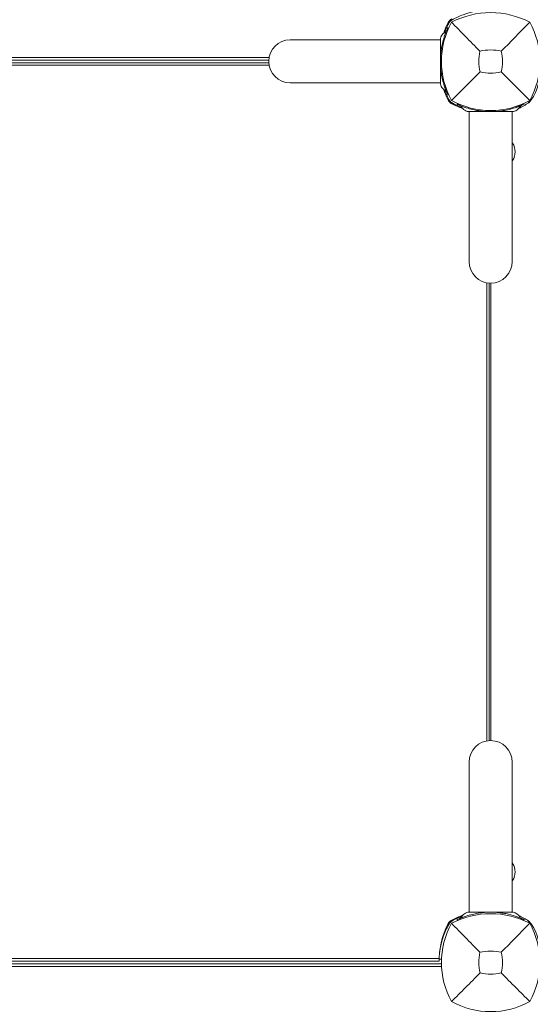
# Model space of a CAD drawing. Units: millimetres. Extents: x -1540 to 6918, y -4963 to 3761.
# Drawn here: x 3654 to 4031, y -31 to 698 of the extents above; entities that cross this region are included whole.
import ezdxf

# ---------------------------------------------------------------- set-up
doc = ezdxf.new("R2010")
doc.units = ezdxf.units.MM
doc.header["$LTSCALE"] = 0.2
doc.header["$MEASUREMENT"] = 0
doc.header["$PDMODE"] = 1
doc.layers.add('HAGS-Dim Plan', color=7, linetype='Continuous', lineweight=100)
doc.layers.add('HAGS-Plan', color=7, linetype='Continuous')
doc.styles.get("Standard").update_dxf_attribs({"font": 'g13f12d.shx', "height": 300})
doc.dimstyles.new('HAGS - Dim Plan', dxfattribs={"dimtxt": 300, "dimasz": 200, "dimexe": 0.18, "dimexo": 0.0625, "dimgap": 150, "dimtad": 0, "dimlfac": 0.001, "dimrnd": 0.05, "dimzin": 1, "dimdsep": 46, "dimtxsty": 'Standard', "dimblk": 'HAGS - Dim Plan arrow', "dimcen": 0.1, "dimse1": 1, "dimse2": 1, "dimclrd": 1, "dimadec": 0, "dimazin": 0, "dimtfac": 1, "dimtofl": 0, "dimtmove": 0, "dimatfit": 3, "dimfxl": 1, "dimtolj": 1, "dimtzin": 0, "dimarcsym": 0})

# ---------------------------------------------------------------- blocks, each defined once
blk = doc.blocks.new('HAGS - Dim Plan arrow')
at = {"color": 1, "lineweight": 0}
blk.add_lwpolyline([(0, 0, 0, 0.35, 0), (-1, 0, 0.015, 0.015, 0)], format="xyseb", dxfattribs=at)
blk = doc.blocks.new('*D8')
at = {"layer": 'Defpoints', "color": 0, "transparency": 16777216}
for p in [(5942.58, 705.02), (-1540, 667), (-1540, -4245.71)]:
    blk.add_point(p, dxfattribs=at)
at = {"layer": 'HAGS-Dim Plan', "color": 1, "lineweight": -2, "transparency": 16777216}
for p, q in [((-1340, -4245.71), (1708.65, -4245.71)), ((5742.58, -4245.71), (2919.52, -4245.71))]:
    blk.add_line(p, q, dxfattribs=at)
at = {"layer": 'HAGS-Dim Plan', "color": 1, "lineweight": -2, "transparency": 16777216, "xscale": 200, "yscale": 200, "zscale": 200, "rotation": 180}
blk.add_blockref('HAGS - Dim Plan arrow', (-1540, -4245.71), dxfattribs=at)
at = {"layer": 'HAGS-Dim Plan', "color": 1, "lineweight": -2, "transparency": 16777216, "xscale": 200, "yscale": 200, "zscale": 200}
blk.add_blockref('HAGS - Dim Plan arrow', (5942.58, -4245.71), dxfattribs=at)
at = {"layer": 'HAGS-Dim Plan', "color": 0, "transparency": 16777216, "insert": (2314.08, -4245.71), "char_height": 300, "attachment_point": 5}
blk.add_mtext('\\A1;7.50m', dxfattribs=at)
blk = doc.blocks.new('*D9')
at = {"layer": 'Defpoints', "color": 0, "transparency": 16777216}
for p in [(2332.47, 3761.22), (6721.61, 3761.22), (335.21, -3589.59)]:
    blk.add_point(p, dxfattribs=at)
at = {"layer": 'HAGS-Dim Plan', "color": 1, "lineweight": -2, "transparency": 16777216}
for p, q in [((6721.61, 3561.22), (6721.61, 555.6)), ((6721.61, -3389.59), (6721.61, -655.27))]:
    blk.add_line(p, q, dxfattribs=at)
at = {"layer": 'HAGS-Dim Plan', "color": 1, "lineweight": -2, "transparency": 16777216, "xscale": 200, "yscale": 200, "zscale": 200}
for p, rotation in [((6721.61, 3761.22), 90), ((6721.61, -3589.59), 270)]:
    blk.add_blockref('HAGS - Dim Plan arrow', p, dxfattribs=dict(at, rotation=rotation))
at = {"layer": 'HAGS-Dim Plan', "color": 0, "transparency": 16777216, "insert": (6721.61, -49.83), "char_height": 300, "attachment_point": 5, "rotation": 90}
blk.add_mtext('\\A1;7.35m', dxfattribs=at)
blk = doc.blocks.new('*D10')
at = {"layer": 'Defpoints', "color": 0, "transparency": 16777216}
for p in [(-129.72, 333.81, 2133.23), (4447.31, 204.23, 109.99), (-129.72, -3832.09)]:
    blk.add_point(p, dxfattribs=at)
at = {"layer": 'HAGS-Dim Plan', "color": 1, "lineweight": -2, "transparency": 16777216}
for p, q in [((70.28, -3832.09), (1709.92, -3832.09)), ((4247.31, -3832.09), (2950.79, -3832.09))]:
    blk.add_line(p, q, dxfattribs=at)
at = {"layer": 'HAGS-Dim Plan', "color": 1, "lineweight": -2, "transparency": 16777216, "xscale": 200, "yscale": 200, "zscale": 200, "rotation": 180}
blk.add_blockref('HAGS - Dim Plan arrow', (-129.72, -3832.09), dxfattribs=at)
at = {"layer": 'HAGS-Dim Plan', "color": 1, "lineweight": -2, "transparency": 16777216, "xscale": 200, "yscale": 200, "zscale": 200}
blk.add_blockref('HAGS - Dim Plan arrow', (4447.31, -3832.09), dxfattribs=at)
at = {"layer": 'HAGS-Dim Plan', "color": 0, "transparency": 16777216, "insert": (2330.35, -3832.09), "char_height": 300, "attachment_point": 5}
blk.add_mtext('\\A1;4.60m', dxfattribs=at)
blk = doc.blocks.new('*D11')
at = {"layer": 'Defpoints', "color": 0, "transparency": 16777216}
for p in [(2333.85, 2037.65, 2008), (6262.58, 2037.65), (557.3, -2109.51, 142.54)]:
    blk.add_point(p, dxfattribs=at)
at = {"layer": 'HAGS-Dim Plan', "color": 1, "lineweight": -2, "transparency": 16777216}
for p, q in [((6262.58, 1837.65), (6262.58, 554.51)), ((6262.58, -1909.51), (6262.58, -626.37))]:
    blk.add_line(p, q, dxfattribs=at)
at = {"layer": 'HAGS-Dim Plan', "color": 1, "lineweight": -2, "transparency": 16777216, "xscale": 200, "yscale": 200, "zscale": 200}
for p, rotation in [((6262.58, 2037.65), 90), ((6262.58, -2109.51), 270)]:
    blk.add_blockref('HAGS - Dim Plan arrow', p, dxfattribs=dict(at, rotation=rotation))
at = {"layer": 'HAGS-Dim Plan', "color": 0, "transparency": 16777216, "insert": (6262.58, -35.93), "char_height": 300, "attachment_point": 5, "rotation": 90}
blk.add_mtext('\\A1;4.15m', dxfattribs=at)

msp = doc.modelspace()

# ---------------------------------------------------------------- linework, layer by layer
at = {"layer": 'HAGS-Plan', "lineweight": 0}
for p, q in [((3970.861, 691.615), (3970.397, 691.834)), ((3964.811, 683), (3853.805, 683)), ((3498.925, 669.926), (3838.075, 669.926)), ((3838.075, 664.074), (3498.925, 664.074)), ((3499.164, 668), (3837.836, 668)), ((3499.164, 666), (3837.836, 666)), ((3853.805, 651), (3964.811, 651)), ((3967.061, 651), (3967.062, 651)), ((3970.861, 642.385), (3970.397, 642.166)), ((3977.385, 635.861), (3977.166, 635.397)), ((4026.615, 635.861), (4026.834, 635.397)), ((3986, 629.811), (3986, 518.805)), ((4018, 632.061), (4018, 632.062)), ((4018, 518.805), (4018, 629.811)), ((3999.074, 163.925), (3999.074, 503.075)), ((4001, 164.164), (4001, 502.836)), ((4002.055, 164.195), (4002.055, 502.805)), ((3986, 148.195), (3986, 37.189)), ((4018, 148.195), (4018, 37.189)), ((3977.429, 31.046), (3977.166, 31.603)), ((3986, 34.939), (3986, 34.938)), ((4026.571, 31.046), (4026.834, 31.603)), ((3373, 1), (3964, 1)), ((3373.151, 2.926), (3963.849, 2.926)), ((3965.616, 2.388), (3963.827, 2.464)), ((3371.36, -2.926), (3965.64, -2.926)), ((3965.577, -1), (3371.423, -1))]:
    msp.add_line(p, q, dxfattribs=at)
for centre, radius, start, end in [((4002, 640.59), 62.49, 62.38844, 117.61156), ((4025.456, 667), 59.887, 151.078133, 208.921867), ((4021.993, 668.91), 58, 152.327716, 161.115265), ((3975.941, 693.059), 6, 117.672284, 152.327716), ((3978.544, 667), 59.887, 331.078133, 28.921867), ((3853.805, 667), 16, 90, 270), ((4025.456, 667), 32.236, 166.504031, 194.035879), ((4002, 640.59), 34.839, 76.909692, 103.090308), ((3978.544, 667), 32.236, 345.964121, 13.495969), ((4002, 690.456), 32.236, 255.964121, 284.035879), ((4021.993, 665.09), 58, 198.915224, 207.672284), ((3975.941, 640.941), 6, 207.672284, 242.327716), ((4002, 690.456), 59.887, 241.078133, 298.921867), ((4000.09, 686.993), 58, 242.327716, 251.083884), ((4007.877, 600), 12.159, 328.530084, 31.469916), ((4002, 518.805), 16, 180, 0), ((4002, 148.195), 16, 0, 180), ((4007.877, 67), 12.159, 328.530084, 31.469916), ((3975.941, 26.059), 6, 117.672284, 152.327716), ((4002, -26.41), 62.49, 62.38844, 117.61156), ((4000.09, -19.993), 58, 108.916116, 117.672284), ((4021.993, 1.91), 58, 152.327716, 174.392116), ((4025.456, 0), 59.887, 151.078133, 208.921867), ((3978.544, 0), 59.887, 331.078133, 28.921867), ((4025.456, 0), 32.236, 166.504031, 194.035879), ((4002, -26.41), 34.839, 76.909692, 103.090308), ((3978.544, 0), 32.236, 345.964121, 13.495969), ((4002, 23.456), 32.236, 255.964121, 284.035879), ((4002, 23.456), 59.887, 241.078133, 298.921867)]:
    msp.add_arc(centre, radius, start, end, dxfattribs=at)
for centre, major_axis, start_param, end_param in [((4023.407, 665.782), (0, 32.582), -2.695001, -1.6562898), ((4000.6, 830.952), (0, -203.954), 0.2266181, 0.3047219), ((4000.6, -163.952), (0, 203.954), -0.3047219, -0.2266181), ((4023.407, 1.218), (0, 32.582), -1.4853028, -0.4465917)]:
    msp.add_ellipse(centre, major_axis=major_axis, ratio=0.4840236, start_param=start_param, end_param=end_param, dxfattribs=at)
at = {"layer": 'HAGS-Plan', "lineweight": 0, "extrusion": (0, 0, -1)}
for centre, start_param, end_param in [((4015.962, 600), -2.5680869, -2.4872927), ((4015.962, 600), -0.6543, -0.5735058), ((4015.962, 67), -2.5680869, -2.4872927), ((4015.962, 67), -0.6543, -0.5735058)]:
    msp.add_ellipse(centre, major_axis=(0, -8), ratio=0.4694716, start_param=start_param, end_param=end_param, dxfattribs=at)
at = {"layer": 'HAGS-Plan', "lineweight": 0}
for points, knots in [([(3999.536, 705.173), (3999.533, 705.173), (3999.509, 705.172), (3999.04, 705.15), (3998.743, 705.135), (3998.09, 705.094), (3997.787, 705.073), (3997.245, 705.031), (3997.035, 705.013), (3996.216, 704.94), (3995.531, 704.869), (3994.321, 704.718), (3993.855, 704.654), (3992.8, 704.496), (3992.206, 704.398), (3990.958, 704.171), (3990.306, 704.042), (3989.033, 703.765), (3988.42, 703.622), (3986.687, 703.186), (3985.535, 702.861), (3983.454, 702.199), (3982.543, 701.885), (3980.236, 701.023), (3978.835, 700.438), (3976.728, 699.458), (3976.027, 699.114), (3974.979, 698.574), (3974.632, 698.39), (3974.124, 698.115), (3973.949, 698.019), (3973.617, 697.835), (3973.43, 697.73), (3973.25, 697.628)], [-4.9153858, -4.9153858, -4.9153858, -4.9153858, -4.3058783, -4.3058783, -3.8593819, -3.8593819, -3.5613352, -3.5613352, -3.3909021, -3.3909021, -2.9353686, -2.9353686, -2.6749054, -2.6749054, -2.3775447, -2.3775447, -2.0801213, -2.0801213, -1.8195808, -1.8195808, -1.3642166, -1.3642166, -1.0231466, -1.0231466, -0.5094929, -0.5094929, -0.2515915, -0.2515915, -0.1220827, -0.1220827, -0.0622248, -0.0622248, 0, 0, 0, 0]), ([(3971.372, 695.75), (3971.244, 695.525), (3971.129, 695.319), (3971.026, 695.132), (3971, 695.085), (3970.975, 695.04), (3970.951, 694.995), (3970.926, 694.951), (3970.897, 694.898), (3970.87, 694.848), (3970.815, 694.747), (3970.76, 694.646), (3970.706, 694.545), (3970.491, 694.144), (3970.279, 693.739), (3970.073, 693.333), (3969.661, 692.521), (3969.271, 691.705), (3968.905, 690.891), (3968.538, 690.076), (3968.193, 689.26), (3967.873, 688.453), (3967.831, 688.347), (3967.789, 688.24), (3967.748, 688.134)], [0, 0, 0, 0, 0.015625, 0.015625, 0.015625, 0.01953125, 0.01953125, 0.01953125, 0.0234375, 0.0234375, 0.0234375, 0.03125, 0.03125, 0.03125, 0.0625, 0.0625, 0.0625, 0.125, 0.125, 0.125, 0.1875, 0.1875, 0.1875, 0.19574511, 0.19574511, 0.19574511, 0.19574511]), ([(3970.703, 694.539), (3970.703, 694.539), (3970.618, 694.562), (3970.379, 694.625), (3970.223, 694.667), (3970.049, 694.713)], [0.89978313, 0.89978313, 0.89978313, 0.89978313, 1.00991129, 1.00991129, 1.09101903, 1.09101903, 1.09101903, 1.09101903]), ([(3973.25, 697.628), (3972.861, 697.407), (3972.502, 697.134), (3972.104, 696.736), (3972.027, 696.654), (3971.851, 696.452), (3971.754, 696.33), (3971.558, 696.058), (3971.461, 695.907), (3971.372, 695.75)], [-0.27182165, -0.27182165, -0.27182165, -0.27182165, -0.13526343, -0.13526343, -0.10094555, -0.10094555, -0.05399963, -0.05399963, 0, 0, 0, 0]), ([(3994.109, 674.523), (3990.551, 678.107), (3986.698, 682.021), (3979.934, 688.912), (3976.37, 692.553), (3973.038, 695.962)], [0, 0, 0, 0, 18.5597108, 18.5597108, 37.3683707, 37.3683707, 37.3683707, 37.3683707]), ([(3964.811, 683), (3964.812, 683.223), (3964.825, 683.446), (3965.068, 685.546), (3966.405, 687.468), (3968.091, 688.326)], [0.0219442, 0.0219442, 0.0219442, 0.0219442, 0.6904634, 0.6904634, 6.3650124, 6.3650124, 6.3650124, 6.3650124]), ([(3967.684, 685.028), (3967.852, 685.54), (3968.023, 686.039), (3968.359, 686.979), (3968.522, 687.419), (3969.051, 688.793), (3969.334, 689.46), (3969.678, 690.258), (3969.797, 690.527), (3969.981, 690.938), (3970.052, 691.093), (3970.195, 691.405), (3970.253, 691.528), (3970.351, 691.737), (3970.38, 691.799), (3970.397, 691.834)], [-1.2959623, -1.2959623, -1.2959623, -1.2959623, -1.1552482, -1.1552482, -1.0208715, -1.0208715, -0.7129117, -0.7129117, -0.524372, -0.524372, -0.383076, -0.383076, -0.1968275, -0.1968275, 0, 0, 0, 0]), ([(3968.091, 688.326), (3968.38, 688.473), (3968.648, 688.67), (3969.098, 689.129), (3969.286, 689.396), (3969.443, 689.718), (3969.46, 689.753), (3969.479, 689.796), (3969.482, 689.803), (3969.486, 689.812), (3969.487, 689.816), (3969.49, 689.822), (3969.489, 689.819), (3969.489, 689.819), (3969.489, 689.819), (3969.489, 689.819)], [0, 0, 0, 0, 0.9728646, 0.9728646, 1.9281649, 1.9281649, 2.0461525, 2.0461525, 2.068274, 2.068274, 2.076846, 2.076846, 2.1041251, 2.1041251, 2.1459541, 2.1459541, 2.1459541, 2.1459541]), ([(3968.091, 688.326), (3968.38, 688.473), (3968.648, 688.67), (3969.098, 689.129), (3969.286, 689.396), (3969.443, 689.718), (3969.46, 689.753), (3969.479, 689.796), (3969.482, 689.803), (3969.486, 689.812), (3969.487, 689.816), (3969.49, 689.822), (3969.489, 689.819), (3969.489, 689.819), (3969.489, 689.819), (3969.489, 689.819)], [0, 0, 0, 0, 0.9728646, 0.9728646, 1.9281649, 1.9281649, 2.0461525, 2.0461525, 2.068274, 2.068274, 2.076846, 2.076846, 2.1041251, 2.1041251, 2.1459254, 2.1459254, 2.1459254, 2.1459254]), ([(3967.684, 648.972), (3966.734, 651.879), (3966.014, 654.859), (3965.533, 657.876), (3965.293, 659.385), (3965.112, 660.902), (3964.992, 662.425), (3964.871, 663.947), (3964.811, 665.47), (3964.811, 667), (3964.811, 668.529), (3964.872, 670.066), (3964.994, 671.604), (3965.055, 672.373), (3965.132, 673.143), (3965.224, 673.912), (3965.271, 674.297), (3965.321, 674.682), (3965.375, 675.066), (3965.402, 675.258), (3965.43, 675.451), (3965.459, 675.643), (3965.473, 675.739), (3965.488, 675.835), (3965.503, 675.931), (3965.51, 675.979), (3965.518, 676.027), (3965.526, 676.075), (3965.529, 676.099), (3965.533, 676.123), (3965.537, 676.147), (3965.539, 676.159), (3965.541, 676.171), (3965.543, 676.183), (3965.545, 676.195), (3965.547, 676.21), (3965.549, 676.219), (3965.742, 677.42), (3965.996, 678.762), (3966.341, 680.234), (3966.686, 681.706), (3967.122, 683.309), (3967.684, 685.028)], [-1, -1, -1, -1, -0.75, -0.75, -0.75, -0.625, -0.625, -0.625, -0.5, -0.5, -0.5, -0.375, -0.375, -0.375, -0.3125, -0.3125, -0.3125, -0.28125, -0.28125, -0.28125, -0.265625, -0.265625, -0.265625, -0.2578125, -0.2578125, -0.2578125, -0.2539062, -0.2539062, -0.2539062, -0.2519531, -0.2519531, -0.2519531, -0.2509766, -0.2509766, -0.2509766, -0.25, -0.25, -0.25, -0.125, -0.125, -0.125, 0, 0, 0, 0]), ([(3964.811, 679.956), (3964.811, 680.432), (3964.811, 680.858), (3964.811, 681.231), (3964.811, 681.418), (3964.811, 681.591), (3964.811, 681.75), (3964.811, 681.91), (3964.811, 682.055), (3964.811, 682.186), (3964.811, 682.251), (3964.811, 682.313), (3964.811, 682.371), (3964.811, 682.428), (3964.811, 682.482), (3964.811, 682.531), (3964.811, 682.63), (3964.811, 682.713), (3964.811, 682.779), (3964.811, 682.844), (3964.811, 682.893), (3964.811, 682.926)], [0, 0, 0, 0, 0.003052742, 0.003052742, 0.003052742, 0.004579112, 0.004579112, 0.004579112, 0.006105483, 0.006105483, 0.006105483, 0.006869121, 0.006869121, 0.006869121, 0.007631854, 0.007631854, 0.007631854, 0.009158225, 0.009158225, 0.009158225, 0.010646936, 0.010646936, 0.010646936, 0.010646936]), ([(3964.811, 667), (3964.811, 667.169), (3964.811, 667.513), (3964.811, 668.192), (3964.811, 669.035), (3964.811, 670.028), (3964.811, 671.002), (3964.811, 671.954), (3964.811, 673.176), (3964.811, 674.335), (3964.811, 675.428), (3964.811, 676.215), (3964.811, 676.962), (3964.811, 677.888), (3964.811, 678.926), (3964.811, 679.633), (3964.811, 679.956)], [0, 0, 0, 0, 0.000513652, 0.001027304, 0.002054608, 0.003081912, 0.004109216, 0.00513652, 0.006163823, 0.008218431, 0.009245735, 0.010273039, 0.011300343, 0.012327647, 0.014382255, 0.016436863, 0.016436863, 0.016436863, 0.016436863]), ([(3964.811, 654.044), (3964.811, 654.691), (3964.811, 655.471), (3964.811, 656.366), (3964.811, 656.813), (3964.811, 657.29), (3964.811, 657.798), (3964.811, 658.305), (3964.811, 658.846), (3964.811, 659.408), (3964.811, 660.534), (3964.811, 661.735), (3964.811, 663.008), (3964.811, 664.281), (3964.811, 665.633), (3964.811, 667)], [-1, -1, -1, -1, -0.75, -0.75, -0.75, -0.625, -0.625, -0.625, -0.5, -0.5, -0.5, -0.25, -0.25, -0.25, 0, 0, 0, 0]), ([(3994.182, 659.182), (3990.64, 655.64), (3986.761, 651.761), (3979.983, 644.983), (3976.391, 641.391), (3973.038, 638.038)], [0, 0, 0, 0, 18.4588757, 18.4588757, 37.2363574, 37.2363574, 37.2363574, 37.2363574]), ([(4009.818, 659.182), (4013.36, 655.64), (4017.239, 651.761), (4024.017, 644.983), (4027.609, 641.391), (4030.962, 638.038)], [0, 0, 0, 0, 18.4593015, 18.4593015, 37.2363631, 37.2363631, 37.2363631, 37.2363631]), ([(3964.811, 651.074), (3964.811, 651.091), (3964.811, 651.112), (3964.811, 651.137), (3964.811, 651.163), (3964.811, 651.193), (3964.811, 651.227), (3964.811, 651.261), (3964.811, 651.299), (3964.811, 651.341), (3964.811, 651.384), (3964.811, 651.43), (3964.811, 651.48), (3964.811, 651.58), (3964.811, 651.695), (3964.811, 651.825), (3964.811, 651.955), (3964.811, 652.099), (3964.811, 652.257), (3964.811, 652.416), (3964.811, 652.588), (3964.811, 652.773), (3964.811, 653.144), (3964.811, 653.568), (3964.811, 654.044)], [0.013750683, 0.013750683, 0.013750683, 0.013750683, 0.014500522, 0.014500522, 0.014500522, 0.015263708, 0.015263708, 0.015263708, 0.016027107, 0.016027107, 0.016027107, 0.016790078, 0.016790078, 0.016790078, 0.018316449, 0.018316449, 0.018316449, 0.019842918, 0.019842918, 0.019842918, 0.021369191, 0.021369191, 0.021369191, 0.024421932, 0.024421932, 0.024421932, 0.024421932]), ([(3968.091, 645.674), (3967.513, 645.968), (3966.976, 646.362), (3966.077, 647.281), (3965.701, 647.814), (3965.141, 648.959), (3964.951, 649.584), (3964.83, 650.476), (3964.812, 650.739), (3964.811, 651)], [0, 0, 0, 0, 1.9457011, 1.9457011, 3.8563025, 3.8563025, 5.768164, 5.768164, 6.553966, 6.553966, 6.553966, 6.553966]), ([(3970.397, 642.166), (3970.392, 642.177), (3970.374, 642.214), (3970.311, 642.347), (3970.268, 642.439), (3970.099, 642.803), (3969.937, 643.154), (3969.674, 643.752), (3969.612, 643.894), (3969.417, 644.347), (3969.277, 644.68), (3969.016, 645.317), (3968.9, 645.606), (3968.736, 646.027), (3968.689, 646.148), (3968.514, 646.606), (3968.363, 647.01), (3968.042, 647.904), (3967.857, 648.443), (3967.684, 648.972)], [-1.1456581, -1.1456581, -1.1456581, -1.1456581, -1.0203441, -1.0203441, -0.899871, -0.899871, -0.6629485, -0.6629485, -0.5947741, -0.5947741, -0.4579421, -0.4579421, -0.3549047, -0.3549047, -0.3148904, -0.3148904, -0.1770399, -0.1770399, 0, 0, 0, 0]), ([(3967.749, 645.862), (3968.193, 644.725), (3968.681, 643.579), (3969.542, 641.728), (3969.886, 641.027), (3970.426, 639.979), (3970.61, 639.632), (3970.885, 639.124), (3970.981, 638.949), (3971.165, 638.617), (3971.27, 638.43), (3971.372, 638.25)], [-0.92947009, -0.92947009, -0.92947009, -0.92947009, -0.50949293, -0.50949293, -0.25159147, -0.25159147, -0.12208273, -0.12208273, -0.06222478, -0.06222478, 0, 0, 0, 0]), ([(3969.489, 644.181), (3969.489, 644.181), (3969.489, 644.18), (3969.488, 644.182), (3969.487, 644.185), (3969.408, 644.369), (3969.309, 644.547), (3968.916, 645.112), (3968.526, 645.453), (3968.091, 645.674)], [0.47213, 0.47213, 0.47213, 0.47213, 0.5361455, 0.5361455, 0.5459599, 0.5459599, 1.1447921, 1.1447921, 2.6097063, 2.6097063, 2.6097063, 2.6097063]), ([(3970.049, 639.287), (3970.223, 639.333), (3970.379, 639.375), (3970.618, 639.438), (3970.703, 639.461), (3970.703, 639.461)], [-1.09101903, -1.09101903, -1.09101903, -1.09101903, -1.00991129, -1.00991129, -0.89978313, -0.89978313, -0.89978313, -0.89978313]), ([(3971.372, 638.25), (3971.593, 637.861), (3971.866, 637.502), (3972.264, 637.104), (3972.346, 637.027), (3972.548, 636.851), (3972.67, 636.754), (3972.942, 636.558), (3973.093, 636.461), (3973.25, 636.372)], [-0.27182165, -0.27182165, -0.27182165, -0.27182165, -0.13526343, -0.13526343, -0.10094555, -0.10094555, -0.05399963, -0.05399963, 0, 0, 0, 0]), ([(3973.25, 636.372), (3973.475, 636.244), (3973.681, 636.129), (3973.868, 636.026), (3973.915, 636), (3973.96, 635.975), (3974.005, 635.951), (3974.049, 635.926), (3974.102, 635.897), (3974.152, 635.87), (3974.253, 635.815), (3974.354, 635.76), (3974.455, 635.706), (3974.856, 635.491), (3975.261, 635.279), (3975.667, 635.073), (3976.479, 634.661), (3977.295, 634.271), (3978.109, 633.905), (3978.924, 633.538), (3979.74, 633.193), (3980.547, 632.873), (3980.652, 632.832), (3980.757, 632.79), (3980.862, 632.749)], [0, 0, 0, 0, 0.015625, 0.015625, 0.015625, 0.01953125, 0.01953125, 0.01953125, 0.0234375, 0.0234375, 0.0234375, 0.03125, 0.03125, 0.03125, 0.0625, 0.0625, 0.0625, 0.125, 0.125, 0.125, 0.1875, 0.1875, 0.1875, 0.19564087, 0.19564087, 0.19564087, 0.19564087]), ([(3974.461, 635.703), (3974.461, 635.703), (3974.438, 635.618), (3974.375, 635.379), (3974.333, 635.223), (3974.287, 635.049)], [0.89978313, 0.89978313, 0.89978313, 0.89978313, 1.00991129, 1.00991129, 1.09101903, 1.09101903, 1.09101903, 1.09101903]), ([(3983.972, 632.684), (3983.46, 632.852), (3982.961, 633.023), (3982.021, 633.359), (3981.581, 633.522), (3980.207, 634.051), (3979.54, 634.334), (3978.742, 634.678), (3978.473, 634.797), (3978.062, 634.981), (3977.907, 635.052), (3977.595, 635.195), (3977.472, 635.253), (3977.263, 635.351), (3977.201, 635.38), (3977.166, 635.397)], [-1.2959623, -1.2959623, -1.2959623, -1.2959623, -1.1552482, -1.1552482, -1.0208715, -1.0208715, -0.7129117, -0.7129117, -0.524372, -0.524372, -0.383076, -0.383076, -0.1968275, -0.1968275, 0, 0, 0, 0]), ([(3980.674, 633.091), (3980.527, 633.38), (3980.33, 633.648), (3979.871, 634.098), (3979.604, 634.286), (3979.282, 634.443), (3979.247, 634.46), (3979.204, 634.479), (3979.197, 634.482), (3979.189, 634.485), (3979.188, 634.486), (3979.184, 634.487), (3979.182, 634.488), (3979.179, 634.489), (3979.181, 634.489), (3979.181, 634.489), (3979.181, 634.489), (3979.181, 634.489)], [0, 0, 0, 0, 0.9728646, 0.9728646, 1.9281649, 1.9281649, 2.0461525, 2.0461525, 2.0682739, 2.0682739, 2.0724269, 2.0724269, 2.0796895, 2.0796895, 2.1283592, 2.1283592, 2.1457198, 2.1457198, 2.1457198, 2.1457198]), ([(3980.674, 633.091), (3980.527, 633.38), (3980.33, 633.648), (3979.871, 634.098), (3979.604, 634.286), (3979.282, 634.443), (3979.247, 634.46), (3979.204, 634.479), (3979.197, 634.482), (3979.189, 634.485), (3979.188, 634.486), (3979.184, 634.487), (3979.182, 634.488), (3979.179, 634.489), (3979.181, 634.489), (3979.181, 634.489), (3979.181, 634.489), (3979.181, 634.489)], [0, 0, 0, 0, 0.9728646, 0.9728646, 1.9281649, 1.9281649, 2.0461525, 2.0461525, 2.0682739, 2.0682739, 2.0724269, 2.0724269, 2.0796895, 2.0796895, 2.1283592, 2.1283592, 2.145706, 2.145706, 2.145706, 2.145706]), ([(4026.834, 635.397), (4026.823, 635.392), (4026.786, 635.374), (4026.653, 635.311), (4026.561, 635.268), (4026.197, 635.099), (4025.846, 634.937), (4025.248, 634.674), (4025.106, 634.612), (4024.653, 634.417), (4024.32, 634.277), (4023.683, 634.016), (4023.394, 633.9), (4022.973, 633.736), (4022.852, 633.689), (4022.394, 633.514), (4021.99, 633.363), (4021.096, 633.042), (4020.557, 632.857), (4020.028, 632.684)], [-1.1456581, -1.1456581, -1.1456581, -1.1456581, -1.0203441, -1.0203441, -0.899871, -0.899871, -0.6629485, -0.6629485, -0.5947741, -0.5947741, -0.4579421, -0.4579421, -0.3549047, -0.3549047, -0.3148904, -0.3148904, -0.1770399, -0.1770399, 0, 0, 0, 0]), ([(4024.814, 634.486), (4024.814, 634.486), (4024.814, 634.486), (4024.814, 634.486), (4024.814, 634.486), (4024.814, 634.486), (4024.814, 634.486), (4024.814, 634.486), (4024.814, 634.486), (4024.814, 634.486), (4024.814, 634.487), (4024.815, 634.487), (4024.815, 634.487), (4024.816, 634.487), (4024.816, 634.487), (4024.818, 634.488), (4024.819, 634.489), (4024.819, 634.489), (4024.819, 634.489), (4024.819, 634.488), (4024.819, 634.488), (4024.805, 634.483), (4024.796, 634.478), (4024.613, 634.397), (4024.445, 634.303), (4023.888, 633.916), (4023.547, 633.526), (4023.326, 633.091)], [0, 0, 0, 0, 0.0005549, 0.0005549, 0.0016647, 0.0016647, 0.0038844, 0.0038844, 0.0083237, 0.0083237, 0.0260809, 0.0260809, 0.0660348, 0.0660348, 0.1725787, 0.1725787, 0.4567024, 0.4567024, 0.5277524, 0.5277524, 0.5442924, 0.5442924, 0.5739923, 0.5739923, 1.144814, 1.144814, 2.6097281, 2.6097281, 2.6097281, 2.6097281]), ([(3986, 629.811), (3985.518, 629.813), (3985.025, 629.875), (3983.936, 630.149), (3983.336, 630.408), (3982.256, 631.096), (3981.763, 631.536), (3981.094, 632.362), (3980.864, 632.717), (3980.674, 633.091)], [0.0220723, 0.0220723, 0.0220723, 0.0220723, 1.4796716, 1.4796716, 3.3907998, 3.3907998, 5.3219048, 5.3219048, 6.5788187, 6.5788187, 6.5788187, 6.5788187]), ([(4020.028, 632.684), (4017.121, 631.734), (4014.141, 631.014), (4011.124, 630.533), (4009.615, 630.293), (4008.098, 630.112), (4006.575, 629.992), (4005.053, 629.871), (4003.53, 629.811), (4002, 629.811), (4000.471, 629.811), (3998.934, 629.872), (3997.396, 629.994), (3996.627, 630.055), (3995.857, 630.132), (3995.088, 630.224), (3994.703, 630.271), (3994.318, 630.321), (3993.934, 630.375), (3993.742, 630.402), (3993.549, 630.43), (3993.357, 630.459), (3993.261, 630.473), (3993.165, 630.488), (3993.069, 630.503), (3993.021, 630.51), (3992.973, 630.518), (3992.925, 630.526), (3992.901, 630.529), (3992.877, 630.533), (3992.853, 630.537), (3992.841, 630.539), (3992.829, 630.541), (3992.817, 630.543), (3992.805, 630.545), (3992.79, 630.547), (3992.781, 630.549), (3991.58, 630.742), (3990.238, 630.996), (3988.766, 631.341), (3987.294, 631.686), (3985.691, 632.122), (3983.972, 632.684)], [-1, -1, -1, -1, -0.75, -0.75, -0.75, -0.625, -0.625, -0.625, -0.5, -0.5, -0.5, -0.375, -0.375, -0.375, -0.3125, -0.3125, -0.3125, -0.28125, -0.28125, -0.28125, -0.265625, -0.265625, -0.265625, -0.2578125, -0.2578125, -0.2578125, -0.2539062, -0.2539062, -0.2539062, -0.2519531, -0.2519531, -0.2519531, -0.2509766, -0.2509766, -0.2509766, -0.25, -0.25, -0.25, -0.125, -0.125, -0.125, 0, 0, 0, 0]), ([(3989.044, 629.811), (3988.568, 629.811), (3988.142, 629.811), (3987.769, 629.811), (3987.582, 629.811), (3987.409, 629.811), (3987.25, 629.811), (3987.09, 629.811), (3986.945, 629.811), (3986.814, 629.811), (3986.749, 629.811), (3986.687, 629.811), (3986.629, 629.811), (3986.572, 629.811), (3986.518, 629.811), (3986.469, 629.811), (3986.37, 629.811), (3986.287, 629.811), (3986.221, 629.811), (3986.156, 629.811), (3986.107, 629.811), (3986.074, 629.811)], [0, 0, 0, 0, 0.003052742, 0.003052742, 0.003052742, 0.004579112, 0.004579112, 0.004579112, 0.006105483, 0.006105483, 0.006105483, 0.006869121, 0.006869121, 0.006869121, 0.007631854, 0.007631854, 0.007631854, 0.009158225, 0.009158225, 0.009158225, 0.010646936, 0.010646936, 0.010646936, 0.010646936]), ([(4002, 629.811), (4001.831, 629.811), (4001.487, 629.811), (4000.808, 629.811), (3999.965, 629.811), (3998.972, 629.811), (3997.998, 629.811), (3997.046, 629.811), (3995.824, 629.811), (3994.665, 629.811), (3993.572, 629.811), (3992.785, 629.811), (3992.038, 629.811), (3991.112, 629.811), (3990.074, 629.811), (3989.367, 629.811), (3989.044, 629.811)], [0, 0, 0, 0, 0.000513652, 0.001027304, 0.002054608, 0.003081912, 0.004109216, 0.00513652, 0.006163823, 0.008218431, 0.009245735, 0.010273039, 0.011300343, 0.012327647, 0.014382255, 0.016436863, 0.016436863, 0.016436863, 0.016436863]), ([(4014.956, 629.811), (4014.309, 629.811), (4013.529, 629.811), (4012.634, 629.811), (4012.187, 629.811), (4011.71, 629.811), (4011.202, 629.811), (4010.695, 629.811), (4010.154, 629.811), (4009.592, 629.811), (4008.466, 629.811), (4007.265, 629.811), (4005.992, 629.811), (4004.719, 629.811), (4003.367, 629.811), (4002, 629.811)], [-1, -1, -1, -1, -0.75, -0.75, -0.75, -0.625, -0.625, -0.625, -0.5, -0.5, -0.5, -0.25, -0.25, -0.25, 0, 0, 0, 0]), ([(4017.926, 629.811), (4017.909, 629.811), (4017.888, 629.811), (4017.863, 629.811), (4017.837, 629.811), (4017.807, 629.811), (4017.773, 629.811), (4017.739, 629.811), (4017.701, 629.811), (4017.659, 629.811), (4017.616, 629.811), (4017.57, 629.811), (4017.52, 629.811), (4017.42, 629.811), (4017.305, 629.811), (4017.175, 629.811), (4017.045, 629.811), (4016.901, 629.811), (4016.743, 629.811), (4016.584, 629.811), (4016.412, 629.811), (4016.227, 629.811), (4015.856, 629.811), (4015.432, 629.811), (4014.956, 629.811)], [0.013750683, 0.013750683, 0.013750683, 0.013750683, 0.014500522, 0.014500522, 0.014500522, 0.015263708, 0.015263708, 0.015263708, 0.016027107, 0.016027107, 0.016027107, 0.016790078, 0.016790078, 0.016790078, 0.018316449, 0.018316449, 0.018316449, 0.019842918, 0.019842918, 0.019842918, 0.021369191, 0.021369191, 0.021369191, 0.024421932, 0.024421932, 0.024421932, 0.024421932]), ([(4023.326, 633.091), (4023.032, 632.513), (4022.638, 631.976), (4021.719, 631.077), (4021.186, 630.701), (4020.041, 630.141), (4019.416, 629.951), (4018.524, 629.83), (4018.261, 629.812), (4018, 629.811)], [0, 0, 0, 0, 1.9457027, 1.9457027, 3.856304, 3.856304, 5.7681655, 5.7681655, 6.553966, 6.553966, 6.553966, 6.553966]), ([(3980.674, 33.909), (3980.968, 34.487), (3981.362, 35.024), (3982.281, 35.923), (3982.814, 36.299), (3983.959, 36.859), (3984.584, 37.049), (3985.476, 37.17), (3985.739, 37.188), (3986, 37.189)], [0, 0, 0, 0, 1.9457027, 1.9457027, 3.856304, 3.856304, 5.7681655, 5.7681655, 6.553966, 6.553966, 6.553966, 6.553966]), ([(3983.972, 34.316), (3986.879, 35.266), (3989.859, 35.986), (3992.876, 36.467), (3994.385, 36.707), (3995.902, 36.888), (3997.425, 37.008), (3998.947, 37.129), (4000.47, 37.189), (4002, 37.189), (4003.529, 37.189), (4005.066, 37.128), (4006.604, 37.006), (4007.373, 36.945), (4008.143, 36.868), (4008.912, 36.776), (4009.297, 36.729), (4009.682, 36.679), (4010.066, 36.625), (4010.258, 36.598), (4010.451, 36.57), (4010.643, 36.541), (4010.739, 36.527), (4010.835, 36.512), (4010.931, 36.497), (4010.979, 36.49), (4011.027, 36.482), (4011.075, 36.474), (4011.099, 36.471), (4011.123, 36.467), (4011.147, 36.463), (4011.159, 36.461), (4011.171, 36.459), (4011.183, 36.457), (4011.195, 36.455), (4011.21, 36.453), (4011.219, 36.451), (4012.42, 36.258), (4013.762, 36.004), (4015.234, 35.659), (4016.706, 35.314), (4018.309, 34.878), (4020.028, 34.316)], [-1, -1, -1, -1, -0.75, -0.75, -0.75, -0.625, -0.625, -0.625, -0.5, -0.5, -0.5, -0.375, -0.375, -0.375, -0.3125, -0.3125, -0.3125, -0.28125, -0.28125, -0.28125, -0.265625, -0.265625, -0.265625, -0.2578125, -0.2578125, -0.2578125, -0.2539062, -0.2539062, -0.2539062, -0.2519531, -0.2519531, -0.2519531, -0.2509766, -0.2509766, -0.2509766, -0.25, -0.25, -0.25, -0.125, -0.125, -0.125, 0, 0, 0, 0]), ([(3986.074, 37.189), (3986.091, 37.189), (3986.112, 37.189), (3986.137, 37.189), (3986.163, 37.189), (3986.193, 37.189), (3986.227, 37.189), (3986.261, 37.189), (3986.299, 37.189), (3986.341, 37.189), (3986.384, 37.189), (3986.43, 37.189), (3986.48, 37.189), (3986.58, 37.189), (3986.695, 37.189), (3986.825, 37.189), (3986.955, 37.189), (3987.099, 37.189), (3987.257, 37.189), (3987.416, 37.189), (3987.588, 37.189), (3987.773, 37.189), (3988.144, 37.189), (3988.568, 37.189), (3989.044, 37.189)], [0.013750683, 0.013750683, 0.013750683, 0.013750683, 0.014500522, 0.014500522, 0.014500522, 0.015263708, 0.015263708, 0.015263708, 0.016027107, 0.016027107, 0.016027107, 0.016790078, 0.016790078, 0.016790078, 0.018316449, 0.018316449, 0.018316449, 0.019842918, 0.019842918, 0.019842918, 0.021369191, 0.021369191, 0.021369191, 0.024421932, 0.024421932, 0.024421932, 0.024421932]), ([(3989.044, 37.189), (3989.691, 37.189), (3990.471, 37.189), (3991.366, 37.189), (3991.813, 37.189), (3992.29, 37.189), (3992.798, 37.189), (3993.305, 37.189), (3993.846, 37.189), (3994.408, 37.189), (3995.534, 37.189), (3996.735, 37.189), (3998.008, 37.189), (3999.281, 37.189), (4000.633, 37.189), (4002, 37.189)], [-1, -1, -1, -1, -0.75, -0.75, -0.75, -0.625, -0.625, -0.625, -0.5, -0.5, -0.5, -0.25, -0.25, -0.25, 0, 0, 0, 0]), ([(4002, 37.189), (4002.169, 37.189), (4002.513, 37.189), (4003.192, 37.189), (4004.035, 37.189), (4005.028, 37.189), (4006.002, 37.189), (4006.954, 37.189), (4008.176, 37.189), (4009.335, 37.189), (4010.428, 37.189), (4011.215, 37.189), (4011.962, 37.189), (4012.888, 37.189), (4013.926, 37.189), (4014.633, 37.189), (4014.956, 37.189)], [0, 0, 0, 0, 0.000513652, 0.001027304, 0.002054608, 0.003081912, 0.004109216, 0.00513652, 0.006163823, 0.008218431, 0.009245735, 0.010273039, 0.011300343, 0.012327647, 0.014382255, 0.016436863, 0.016436863, 0.016436863, 0.016436863]), ([(4014.956, 37.189), (4015.432, 37.189), (4015.858, 37.189), (4016.231, 37.189), (4016.418, 37.189), (4016.591, 37.189), (4016.75, 37.189), (4016.91, 37.189), (4017.055, 37.189), (4017.186, 37.189), (4017.251, 37.189), (4017.313, 37.189), (4017.371, 37.189), (4017.428, 37.189), (4017.482, 37.189), (4017.531, 37.189), (4017.63, 37.189), (4017.713, 37.189), (4017.779, 37.189), (4017.844, 37.189), (4017.893, 37.189), (4017.926, 37.189)], [0, 0, 0, 0, 0.003052742, 0.003052742, 0.003052742, 0.004579112, 0.004579112, 0.004579112, 0.006105483, 0.006105483, 0.006105483, 0.006869121, 0.006869121, 0.006869121, 0.007631854, 0.007631854, 0.007631854, 0.009158225, 0.009158225, 0.009158225, 0.010646936, 0.010646936, 0.010646936, 0.010646936]), ([(4018, 37.189), (4018.223, 37.188), (4018.446, 37.175), (4020.546, 36.932), (4022.468, 35.595), (4023.326, 33.909)], [0.0219442, 0.0219442, 0.0219442, 0.0219442, 0.6904634, 0.6904634, 6.3650124, 6.3650124, 6.3650124, 6.3650124]), ([(3973.25, 30.628), (3972.861, 30.407), (3972.502, 30.134), (3972.104, 29.736), (3972.027, 29.654), (3971.851, 29.452), (3971.754, 29.33), (3971.558, 29.058), (3971.461, 28.907), (3971.372, 28.75)], [-0.27182165, -0.27182165, -0.27182165, -0.27182165, -0.13526343, -0.13526343, -0.10094555, -0.10094555, -0.05399963, -0.05399963, 0, 0, 0, 0]), ([(3980.862, 34.251), (3979.724, 33.807), (3978.579, 33.319), (3976.728, 32.458), (3976.027, 32.114), (3974.979, 31.574), (3974.632, 31.39), (3974.124, 31.115), (3973.949, 31.019), (3973.617, 30.835), (3973.43, 30.73), (3973.25, 30.628)], [-0.92943013, -0.92943013, -0.92943013, -0.92943013, -0.50949293, -0.50949293, -0.25159147, -0.25159147, -0.12208273, -0.12208273, -0.06222478, -0.06222478, 0, 0, 0, 0]), ([(3974.287, 31.951), (3974.333, 31.777), (3974.375, 31.621), (3974.438, 31.382), (3974.461, 31.297), (3974.461, 31.297)], [-1.09101903, -1.09101903, -1.09101903, -1.09101903, -1.00991129, -1.00991129, -0.89978313, -0.89978313, -0.89978313, -0.89978313]), ([(3977.166, 31.603), (3977.177, 31.608), (3977.214, 31.626), (3977.347, 31.689), (3977.439, 31.732), (3977.803, 31.901), (3978.154, 32.063), (3978.752, 32.326), (3978.894, 32.388), (3979.347, 32.583), (3979.68, 32.723), (3980.317, 32.984), (3980.606, 33.1), (3981.027, 33.264), (3981.148, 33.311), (3981.606, 33.486), (3982.01, 33.637), (3982.904, 33.958), (3983.443, 34.143), (3983.972, 34.316)], [-1.1456581, -1.1456581, -1.1456581, -1.1456581, -1.0203441, -1.0203441, -0.899871, -0.899871, -0.6629485, -0.6629485, -0.5947741, -0.5947741, -0.4579421, -0.4579421, -0.3549047, -0.3549047, -0.3148904, -0.3148904, -0.1770399, -0.1770399, 0, 0, 0, 0]), ([(3979.182, 32.512), (3979.182, 32.512), (3979.185, 32.513), (3979.369, 32.592), (3979.547, 32.691), (3980.112, 33.084), (3980.453, 33.474), (3980.674, 33.909)], [0.5372128, 0.5372128, 0.5372128, 0.5372128, 0.5460979, 0.5460979, 1.1449247, 1.1449247, 2.6098389, 2.6098389, 2.6098389, 2.6098389]), ([(4020.028, 34.316), (4020.54, 34.148), (4021.039, 33.977), (4021.979, 33.641), (4022.419, 33.478), (4023.793, 32.949), (4024.46, 32.666), (4025.258, 32.322), (4025.527, 32.203), (4025.938, 32.019), (4026.093, 31.948), (4026.405, 31.805), (4026.528, 31.747), (4026.737, 31.649), (4026.799, 31.62), (4026.834, 31.603)], [-1.2959623, -1.2959623, -1.2959623, -1.2959623, -1.1552482, -1.1552482, -1.0208715, -1.0208715, -0.7129117, -0.7129117, -0.524372, -0.524372, -0.383076, -0.383076, -0.1968275, -0.1968275, 0, 0, 0, 0]), ([(4023.326, 33.909), (4023.473, 33.62), (4023.67, 33.352), (4024.129, 32.902), (4024.396, 32.714), (4024.718, 32.557), (4024.753, 32.54), (4024.796, 32.521), (4024.803, 32.518), (4024.812, 32.514), (4024.816, 32.513), (4024.822, 32.51), (4024.819, 32.511), (4024.819, 32.511), (4024.819, 32.511), (4024.819, 32.511)], [0, 0, 0, 0, 0.9728646, 0.9728646, 1.9281649, 1.9281649, 2.0461525, 2.0461525, 2.068274, 2.068274, 2.0768469, 2.0768469, 2.1041246, 2.1041246, 2.1459498, 2.1459498, 2.1459498, 2.1459498]), ([(4023.326, 33.909), (4023.473, 33.62), (4023.67, 33.352), (4024.129, 32.902), (4024.396, 32.714), (4024.718, 32.557), (4024.753, 32.54), (4024.796, 32.521), (4024.803, 32.518), (4024.812, 32.514), (4024.816, 32.513), (4024.822, 32.51), (4024.819, 32.511), (4024.819, 32.511), (4024.819, 32.511), (4024.819, 32.511)], [0, 0, 0, 0, 0.9728646, 0.9728646, 1.9281649, 1.9281649, 2.0461525, 2.0461525, 2.068274, 2.068274, 2.0768469, 2.0768469, 2.1041246, 2.1041246, 2.1458851, 2.1458851, 2.1458851, 2.1458851]), ([(3971.372, 28.75), (3971.244, 28.525), (3971.129, 28.319), (3971.026, 28.132), (3971, 28.085), (3970.975, 28.04), (3970.951, 27.995), (3970.926, 27.951), (3970.897, 27.898), (3970.87, 27.848), (3970.815, 27.747), (3970.76, 27.646), (3970.706, 27.545), (3970.491, 27.144), (3970.279, 26.739), (3970.073, 26.333), (3969.661, 25.521), (3969.271, 24.705), (3968.905, 23.891), (3968.538, 23.076), (3968.193, 22.26), (3967.873, 21.453), (3967.553, 20.646), (3967.257, 19.846), (3966.982, 19.053), (3966.433, 17.468), (3965.981, 15.941), (3965.606, 14.485), (3965.232, 13.029), (3964.943, 11.671), (3964.715, 10.418), (3964.487, 9.165), (3964.324, 8.04), (3964.204, 7.05), (3964.083, 6.059), (3964.006, 5.221), (3963.952, 4.537), (3963.925, 4.195), (3963.905, 3.895), (3963.889, 3.636), (3963.873, 3.378), (3963.861, 3.161), (3963.852, 2.987), (3963.843, 2.813), (3963.837, 2.683), (3963.833, 2.595), (3963.832, 2.573), (3963.831, 2.554), (3963.83, 2.538), (3963.83, 2.521), (3963.829, 2.508), (3963.829, 2.497), (3963.828, 2.488), (3963.828, 2.482), (3963.828, 2.477), (3963.828, 2.476), (3963.828, 2.475), (3963.828, 2.474), (3963.828, 2.474), (3963.828, 2.473), (3963.828, 2.472), (3963.828, 2.472), (3963.828, 2.472), (3963.828, 2.472), (3963.827, 2.468), (3963.827, 2.465), (3963.827, 2.464)], [0, 0, 0, 0, 0.015625, 0.015625, 0.015625, 0.0195312, 0.0195312, 0.0195312, 0.0234375, 0.0234375, 0.0234375, 0.03125, 0.03125, 0.03125, 0.0625, 0.0625, 0.0625, 0.125, 0.125, 0.125, 0.1875, 0.1875, 0.1875, 0.25, 0.25, 0.25, 0.375, 0.375, 0.375, 0.5, 0.5, 0.5, 0.625, 0.625, 0.625, 0.75, 0.75, 0.75, 0.8125, 0.8125, 0.8125, 0.875, 0.875, 0.875, 0.9375, 0.9375, 0.9375, 0.953125, 0.953125, 0.953125, 0.96875, 0.96875, 0.96875, 0.9804688, 0.9804688, 0.9804688, 0.9824219, 0.9824219, 0.9824219, 0.9838867, 0.9838867, 0.9838867, 0.984375, 0.984375, 0.984375, 1, 1, 1, 1]), ([(3970.703, 27.539), (3970.703, 27.539), (3970.618, 27.562), (3970.379, 27.625), (3970.223, 27.667), (3970.049, 27.713)], [0.89978313, 0.89978313, 0.89978313, 0.89978313, 1.00991129, 1.00991129, 1.09101903, 1.09101903, 1.09101903, 1.09101903]), ([(3994.109, 7.523), (3990.551, 11.107), (3986.698, 15.021), (3979.934, 21.912), (3976.37, 25.553), (3973.038, 28.962)], [0, 0, 0, 0, 18.5597108, 18.5597108, 37.3683707, 37.3683707, 37.3683707, 37.3683707]), ([(3963.995, 2.457), (3963.993, 2.224), (3963.993, 2.023), (3963.993, 1.841), (3963.993, 1.809), (3963.993, 1.78)], [-0.25916173, -0.25916173, -0.25916173, -0.25916173, -0.15068485, -0.15068485, -0.12471728, -0.12471728, -0.12471728, -0.12471728]), ([(3963.993, 1.78), (3963.993, 1.572), (3963.995, 1.405), (3963.998, 1.09), (3964, 1), (3964, 1)], [-0.46775676, -0.46775676, -0.46775676, -0.46775676, -0.28274582, -0.28274582, 0, 0, 0, 0]), ([(3994.182, -7.818), (3990.64, -11.36), (3986.761, -15.239), (3979.983, -22.017), (3976.391, -25.609), (3973.038, -28.962)], [0, 0, 0, 0, 18.4588757, 18.4588757, 37.2363574, 37.2363574, 37.2363574, 37.2363574]), ([(4009.818, -7.818), (4013.36, -11.36), (4017.239, -15.239), (4024.017, -22.017), (4027.609, -25.609), (4030.962, -28.962)], [0, 0, 0, 0, 18.4593015, 18.4593015, 37.2363631, 37.2363631, 37.2363631, 37.2363631])]:
    msp.add_open_spline(points, degree=3, knots=knots, dxfattribs=at)
for points in [[(4009.891, 674.523), (4016.207, 680.885), (4024.108, 688.949), (4030.962, 695.962)], [(3969.489, 644.181), (3969.489, 644.181), (3969.489, 644.18), (3969.489, 644.181)], [(4030.218, 636.395), (4029.997, 636.697), (4029.756, 636.984), (4029.497, 637.254)], [(3979.181, 32.511), (3979.181, 32.511), (3979.18, 32.511), (3979.181, 32.511)], [(4030.218, 30.605), (4029.989, 30.293), (4029.739, 29.996), (4029.47, 29.717)], [(4009.891, 7.523), (4016.207, 13.885), (4024.108, 21.949), (4030.962, 28.962)]]:
    msp.add_open_spline(points, degree=3, dxfattribs=at)

# ---------------------------------------------------------------- dimensions: what is measured, and where the dimension line sits
at = {"layer": 'HAGS-Dim Plan'}
for base, p1, p2, picture, middle in [((6721.605, 3761.22), (335.212, -3589.585), (2332.47, 3761.22), '*D9', (6721.605, -49.834)), ((6262.585, 2037.652), (557.304, -2109.509, 142.539), (2333.847, 2037.652, 2008), '*D11', (6262.585, -35.929))]:
    dim = msp.add_linear_dim(base=base, p1=p1, p2=p2, angle=90, dimstyle='HAGS - Dim Plan', override={"dimpost": 'm'}, dxfattribs=at)
    dim.commit()
    dim.dimension.update_dxf_attribs({"geometry": picture, "text_midpoint": middle, "dimtype": 160})
for base, p1, p2, picture, middle in [((-1540, -4245.706), (5942.584, 705.019), (-1540, 667), '*D8', (2314.084, -4245.706)), ((-129.719, -3832.093), (4447.312, 204.228, 109.993), (-129.719, 333.81, 2133.229), '*D10', (2330.355, -3832.093))]:
    dim = msp.add_linear_dim(base=base, p1=p1, p2=p2, dimstyle='HAGS - Dim Plan', override={"dimpost": 'm'}, dxfattribs=at)
    dim.commit()
    dim.dimension.update_dxf_attribs({"geometry": picture, "text_midpoint": middle, "dimtype": 160})

doc.saveas('drawing.dxf')
